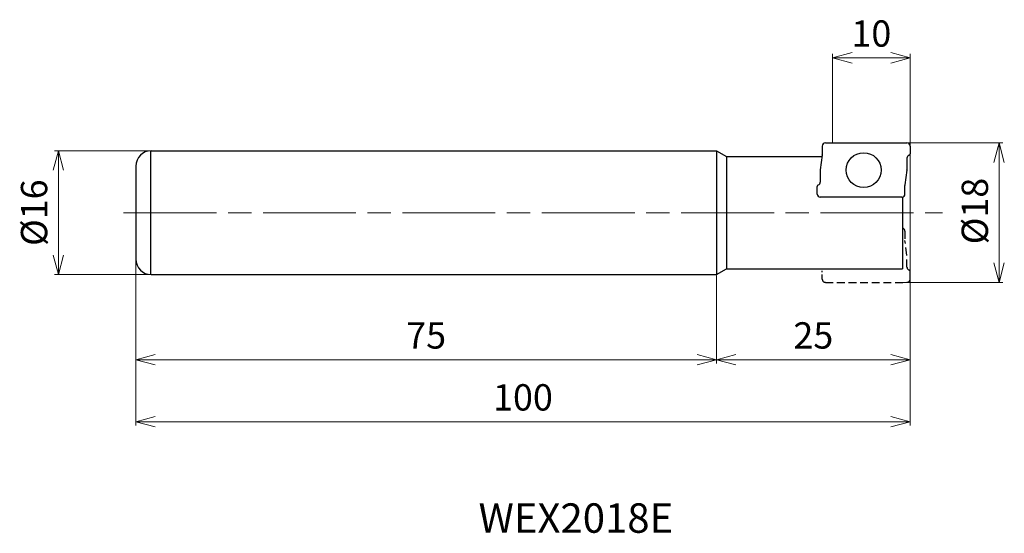
# Model space of a CAD drawing. Units: millimetres. Extents: x -115 to 12, y -41 to 25.
import ezdxf

# ---------------------------------------------------------------- set-up
doc = ezdxf.new("R2010")
doc.units = ezdxf.units.MM
for name, pattern in [('ACISOTGL', [3, 2, -1]), ('ACISOWELD', [3, 2, -1]), ('AM_ISO08W050', [18, 12, -1.5, 3, -1.5])]:
    doc.linetypes.add(name, pattern=pattern)
for name, color, linetype, lineweight in [('AM_0', 7, 'Continuous', 30), ('AM_5', 3, 'Continuous', 13), ('AM_6', 2, 'Continuous', 30), ('AM_7', 4, 'AM_ISO08W050', 13)]:
    doc.layers.add(name, color=color, linetype=linetype, lineweight=lineweight)
doc.styles.add('ACISOTS', font='isocp.shx', dxfattribs={"bigfont": 'extfont.shx'})
doc.styles.get("Standard").update_dxf_attribs({"font": 'ISOCP.SHX', "bigfont": 'EXTFONT.SHX'})
doc.dimstyles.new('AM_JIS$0', dxfattribs={"dimtxt": 3.4, "dimasz": 2.5, "dimexe": 0.5, "dimexo": 0.1, "dimgap": 1, "dimtad": 3, "dimzin": 1, "dimdsep": 46, "dimtxsty": 'STANDARD', "dimblk": 'OPEN30', "dimcen": 0, "dimclrd": 3, "dimclre": 3, "dimclrt": 2, "dimaunit": 1, "dimadec": 1, "dimazin": 2, "dimtp": 0.1, "dimtm": 0.1, "dimtfac": 0.71, "dimtmove": 0, "dimatfit": 3, "dimldrblk": 'OPEN30', "dimfxl": 1, "dimtzin": 1, "dimlwd": -1, "dimlwe": -1, "dimarcsym": 0})

# ---------------------------------------------------------------- blocks, each defined once
blk = doc.blocks.new('_Open30')
at = {"color": 0, "linetype": 'ByBlock', "lineweight": -2}
for p, q in [((-1, 0.268), (0, 0)), ((0, 0), (-1, -0.268)), ((0, 0), (-1, 0))]:
    blk.add_line(p, q, dxfattribs=at)
blk = doc.blocks.new('*D4')
at = {"layer": 'AM_5', "color": 3}
for p, q in [((-100, -6.2), (-100, -19.5)), ((-25, -8.1), (-25, -19.5)), ((-97.5, -19), (-27.5, -19))]:
    blk.add_line(p, q, dxfattribs=at)
at = {"layer": 'Defpoints', "color": 0}
for p in [(-100, -6.1), (-25, -8), (-25, -19)]:
    blk.add_point(p, dxfattribs=at)
at = {"layer": 'AM_5', "color": 3, "xscale": 2.5, "yscale": 2.5, "zscale": 2.5, "rotation": 180}
blk.add_blockref('_Open30', (-100, -19), dxfattribs=at)
at = {"layer": 'AM_5', "color": 3, "xscale": 2.5, "yscale": 2.5, "zscale": 2.5}
blk.add_blockref('_Open30', (-25, -19), dxfattribs=at)
at = {"layer": 'AM_5', "color": 2, "insert": (-62.5, -16.3), "char_height": 3.4, "attachment_point": 5}
blk.add_mtext('75', dxfattribs=at)
blk = doc.blocks.new('*D5')
at = {"layer": 'AM_5', "color": 3}
for p, q in [((-98.1, 8), (-110.5, 8)), ((-110, 5.5), (-110, -5.5)), ((-98.1, -8), (-110.5, -8))]:
    blk.add_line(p, q, dxfattribs=at)
at = {"layer": 'Defpoints', "color": 0}
for p in [(-98, 8), (-110, -8), (-98, -8)]:
    blk.add_point(p, dxfattribs=at)
at = {"layer": 'AM_5', "color": 3, "xscale": 2.5, "yscale": 2.5, "zscale": 2.5}
for p, rotation in [((-110, 8), 90), ((-110, -8), 270)]:
    blk.add_blockref('_Open30', p, dxfattribs=dict(at, rotation=rotation))
at = {"layer": 'AM_5', "color": 2, "insert": (-112.7, 0), "char_height": 3.4, "attachment_point": 5, "rotation": 90}
blk.add_mtext('%%c16', dxfattribs=at)
blk = doc.blocks.new('*D6')
at = {"layer": 'AM_5', "color": 3}
for p, q in [((0, 5.5), (0, -19.5)), ((-25, -8.2), (-25, -19.5)), ((-22.5, -19), (-2.5, -19))]:
    blk.add_line(p, q, dxfattribs=at)
at = {"layer": 'Defpoints', "color": 0}
for p in [(0, 5.6), (-25, -8.1), (0, -19)]:
    blk.add_point(p, dxfattribs=at)
at = {"layer": 'AM_5', "color": 3, "xscale": 2.5, "yscale": 2.5, "zscale": 2.5, "rotation": 180}
blk.add_blockref('_Open30', (-25, -19), dxfattribs=at)
at = {"layer": 'AM_5', "color": 3, "xscale": 2.5, "yscale": 2.5, "zscale": 2.5}
blk.add_blockref('_Open30', (0, -19), dxfattribs=at)
at = {"layer": 'AM_5', "color": 2, "insert": (-12.5, -16.3), "char_height": 3.4, "attachment_point": 5}
blk.add_mtext('25', dxfattribs=at)
blk = doc.blocks.new('*D7')
at = {"layer": 'AM_5', "color": 3}
for p, q in [((0, 7.5), (0, -27.5)), ((-100, -6.1), (-100, -27.5)), ((-2.5, -27), (-97.5, -27))]:
    blk.add_line(p, q, dxfattribs=at)
at = {"layer": 'Defpoints', "color": 0}
for p in [(0, 7.6), (-100, -6), (-100, -27)]:
    blk.add_point(p, dxfattribs=at)
at = {"layer": 'AM_5', "color": 3, "xscale": 2.5, "yscale": 2.5, "zscale": 2.5, "rotation": 180}
blk.add_blockref('_Open30', (-100, -27), dxfattribs=at)
at = {"layer": 'AM_5', "color": 3, "xscale": 2.5, "yscale": 2.5, "zscale": 2.5}
blk.add_blockref('_Open30', (0, -27), dxfattribs=at)
at = {"layer": 'AM_5', "color": 2, "insert": (-50, -24.3), "char_height": 3.4, "attachment_point": 5}
blk.add_mtext('100', dxfattribs=at)
blk = doc.blocks.new('*D8')
at = {"layer": 'AM_5', "color": 3}
for p, q in [((-0.61, 9), (12, 9)), ((11.5, 6.5), (11.5, -6.5)), ((-1.09, -9), (12, -9))]:
    blk.add_line(p, q, dxfattribs=at)
at = {"layer": 'Defpoints', "color": 0}
for p in [(-0.71, 9), (-1.19, -9), (11.5, -9)]:
    blk.add_point(p, dxfattribs=at)
at = {"layer": 'AM_5', "color": 3, "xscale": 2.5, "yscale": 2.5, "zscale": 2.5}
for p, rotation in [((11.5, 9), 90), ((11.5, -9), 270)]:
    blk.add_blockref('_Open30', p, dxfattribs=dict(at, rotation=rotation))
at = {"layer": 'AM_5', "color": 2, "insert": (8.8, 0.21), "char_height": 3.4, "attachment_point": 5, "rotation": 90}
blk.add_mtext('%%c18', dxfattribs=at)
blk = doc.blocks.new('*D9')
at = {"layer": 'AM_5', "color": 3}
for p, q in [((-10, 9.1), (-10, 20.5)), ((0, 7.7), (0, 20.5)), ((-2.5, 20), (-7.5, 20))]:
    blk.add_line(p, q, dxfattribs=at)
at = {"layer": 'Defpoints', "color": 0}
for p in [(-10, 20), (-10, 9), (0, 7.6)]:
    blk.add_point(p, dxfattribs=at)
at = {"layer": 'AM_5', "color": 3, "xscale": 2.5, "yscale": 2.5, "zscale": 2.5, "rotation": 180}
blk.add_blockref('_Open30', (-10, 20), dxfattribs=at)
at = {"layer": 'AM_5', "color": 3, "xscale": 2.5, "yscale": 2.5, "zscale": 2.5}
blk.add_blockref('_Open30', (0, 20), dxfattribs=at)
at = {"layer": 'AM_5', "color": 2, "insert": (-5, 22.7), "char_height": 3.4, "attachment_point": 5}
blk.add_mtext('10', dxfattribs=at)
blk = doc.blocks.new('ta')
at = {"layer": 'AM_0'}
for p, q in [((-11.34, 6.6), (-11.34, 5.47)), ((-10.94, 7), (-0.4, 7)), ((0, 6.6), (0, 5.6)), ((-11.34, 5.41), (-11.6, 3.53)), ((-0.4, 5.04), (-0.4, 3.53)), ((-11.6, 3.47), (-11.6, 1.96)), ((-0.4, 3.47), (-0.66, 1.59)), ((-12, 0.4), (-12, 1.39)), ((-0.66, 0.4), (-0.66, 1.53)), ((-1.06, 0), (-11.6, 0))]:
    blk.add_line(p, q, dxfattribs=at)
blk.add_circle((-6, 3.5), 2.25, dxfattribs=at)
for centre, radius, start, end in [((-10.94, 6.6), 0.4, 90, 180), ((-0.4, 6.6), 0.4, 0, 90), ((-11.74, 5.47), 0.4, 352.3667, 0), ((0, 5.04), 0.4, 109.4712, 180), ((-0.2, 5.6), 0.2, 289.4712, 0), ((-11.2, 3.47), 0.4, 172.3667, 180), ((-0.8, 3.53), 0.4, 352.3667, 0), ((-11.8, 1.39), 0.2, 109.4712, 180), ((-12, 1.96), 0.4, 289.4712, 0), ((-0.26, 1.53), 0.4, 172.3667, 180), ((-11.6, 0.4), 0.4, 180, 270), ((-1.06, 0.4), 0.4, 270, 0)]:
    blk.add_arc(centre, radius, start, end, dxfattribs=at)

msp = doc.modelspace()

# ---------------------------------------------------------------- linework, layer by layer
at = {"layer": 'AM_0'}
for p, q in [((-98.1, 8), (-98.1, -8)), ((-98, 8), (-25, 8)), ((-25, 8), (-25, -8)), ((-25, 8), (-23.7, 7.25)), ((-23.7, 7.25), (-23.7, -7.25)), ((-23.7, 7.25), (-11.37, 7.25)), ((-100, 6), (-100, -6)), ((-1, 2), (-1, -7.25)), ((-25, -8), (-23.7, -7.25)), ((-23.7, -7.25), (-1, -7.25)), ((-98, -8), (-25, -8))]:
    msp.add_line(p, q, dxfattribs=at)
at = {"layer": 'AM_0', "color": 3, "linetype": 'ACISOTGL', "ltscale": 0.5}
for p, q in [((-0.66, -2.4), (-0.66, -3.53)), ((-0.4, -5.47), (-0.66, -3.59)), ((-0.4, -7.04), (-0.4, -5.53))]:
    msp.add_line(p, q, dxfattribs=at)
at = {"layer": 'AM_0', "color": 3, "linetype": 'ACISOWELD', "ltscale": 0.3}
msp.add_line((-11.34, -8.6), (-11.34, -7.5), dxfattribs=at)
at = {"layer": 'AM_0', "color": 3, "linetype": 'ACISOWELD'}
msp.add_line((0, -8.6), (0, -7.61), dxfattribs=at)
at = {"layer": 'AM_0', "color": 3, "linetype": 'ACISOWELD', "ltscale": 0.5}
msp.add_line((-10.94, -9), (-0.4, -9), dxfattribs=at)
at = {"layer": 'AM_0'}
for centre, start, end in [((-98, 6), 90, 180), ((-98, -6), 180, 270)]:
    msp.add_arc(centre, 2, start, end, dxfattribs=at)
at = {"layer": 'AM_0', "color": 3, "linetype": 'ACISOWELD', "ltscale": 0.5}
for centre, radius, start, end in [((-1.06, -2.4), 0.4, 0, 81.3731), ((0, -7.04), 0.4, 180, 250.5288), ((-0.2, -7.61), 0.2, 0, 70.5288), ((-10.94, -8.6), 0.4, 180, 270)]:
    msp.add_arc(centre, radius, start, end, dxfattribs=at)
at = {"layer": 'AM_0', "color": 3, "linetype": 'ACISOTGL', "ltscale": 0.5}
msp.add_arc((-0.26, -2.53), 0.4, 180, 187.6333, dxfattribs=at)
at = {"layer": 'AM_0', "color": 3, "linetype": 'ACISOTGL'}
msp.add_arc((-0.8, -5.53), 0.4, 0, 7.6333, dxfattribs=at)
at = {"layer": 'AM_0', "color": 3, "linetype": 'ACISOWELD'}
msp.add_arc((-0.4, -8.6), 0.4, 270, 360, dxfattribs=at)
at = {"layer": 'AM_7'}
msp.add_line((-101.57, 0), (4.2, 0), dxfattribs=at)

# ---------------------------------------------------------------- block references
at = {"layer": 'AM_6'}
msp.add_blockref('ta', (0, 2), dxfattribs=at)

# ---------------------------------------------------------------- texts
at = {"layer": 'AM_6', "insert": (-55.73, -37.55), "char_height": 3.8, "width": 60.0664, "attachment_point": 1, "style": 'ACISOTS'}
msp.add_mtext('WEX2018E', dxfattribs=at)

# ---------------------------------------------------------------- dimensions: what is measured, and where the dimension line sits
at = {"layer": 'AM_5'}
dim = msp.add_linear_dim(base=(-10, 20), p1=(0, 7.6), p2=(-10, 9), dimstyle='AM_JIS$0', override={"dimdec": 0}, dxfattribs=at)
dim.commit()
dim.dimension.update_dxf_attribs({"geometry": '*D9', "text_midpoint": (-5, 22.7)})
dim = msp.add_linear_dim(base=(11.5, -9), p1=(-0.71, 9), p2=(-1.19, -9), angle=90, text='%%c<>', dimstyle='AM_JIS$0', override={"dimdec": 0, "dimlfac": 1}, dxfattribs=at)
dim.commit()
dim.dimension.update_dxf_attribs({"geometry": '*D8', "text_midpoint": (11.5, 0.21), "dimtype": 160})
dim = msp.add_linear_dim(base=(-110, -8), p1=(-98, 8), p2=(-98, -8), angle=90, text='%%c<>', dimstyle='AM_JIS$0', override={"dimdec": 0}, dxfattribs=at)
dim.commit()
dim.dimension.update_dxf_attribs({"geometry": '*D5', "text_midpoint": (-112.7, 0)})
for base, p1, p2, picture, middle in [((-100, -27), (0, 7.6), (-100, -6), '*D7', (-50, -24.3)), ((0, -19), (-25, -8.1), (0, 5.6), '*D6', (-12.5, -16.3)), ((-25, -19), (-100, -6.1), (-25, -8), '*D4', (-62.5, -16.3))]:
    dim = msp.add_linear_dim(base=base, p1=p1, p2=p2, angle=0, dimstyle='AM_JIS$0', override={"dimdec": 0}, dxfattribs=at)
    dim.commit()
    dim.dimension.update_dxf_attribs({"geometry": picture, "text_midpoint": middle})

doc.saveas('drawing.dxf')
